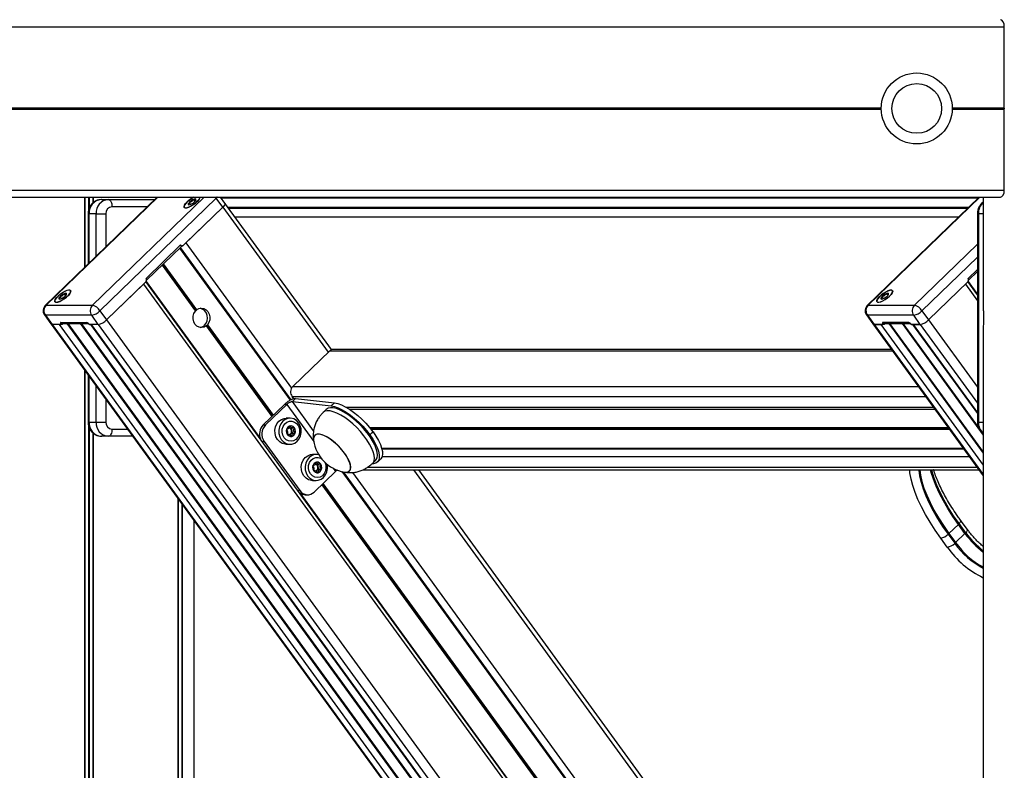
# Model space of a CAD drawing. Units: millimetres. Extents: x 3228 to 12314, y 2765 to 17524.
# Drawn here: x 7554 to 7970, y 14853 to 15170 of the extents above; entities that cross this region are included whole.
import ezdxf

# ---------------------------------------------------------------- set-up
doc = ezdxf.new("R2010")
doc.units = ezdxf.units.MM
doc.header["$LTSCALE"] = 100

msp = doc.modelspace()

# ---------------------------------------------------------------- linework, layer by layer
at = {"color": 7, "linetype": 'Continuous', "lineweight": 25}
for p, q in [((7196.26, 15166.88), (7970, 15166.88)), ((7970, 15132.69), (7970, 15166.88)), ((7969.95, 15132.49), (7969.98, 15132.59)), ((7969.98, 15132.18), (7969.95, 15132.28)), ((7970, 15097.88), (7970, 15132.08)), ((7196.26, 15097.88), (7970, 15097.88)), ((7197.92, 15094.88), (7968.34, 15094.88)), ((7612.05, 15094.88), (7564.77, 15049.07)), ((7581.34, 15094.88), (7581.34, 15065.12)), ((7581.48, 15094.88), (7581.48, 15065.26)), ((7584.97, 15094.88), (7584.97, 15092.54)), ((7585.11, 15094.88), (7585.11, 15092.68)), ((7637, 15094.48), (7587.9, 15046.91)), ((7588.5, 15093.88), (7591.48, 15093.88)), ((7591.48, 15093.88), (7611.02, 15093.88)), ((7627.46, 15093.73), (7627.95, 15093.06)), ((7627.98, 15093.12), (7627.99, 15093.11)), ((7639.78, 15090.65), (7637, 15094.48)), ((7640.71, 15092.41), (7638.91, 15094.88)), ((7959.29, 15094.82), (7638.96, 15094.82)), ((7959.35, 15094.88), (7912.07, 15049.07)), ((7961.09, 15094.88), (7961.09, 15047.11)), ((7961.1, 15094.88), (7961.1, 15047.52)), ((7639.78, 15090.65), (7623.19, 15074.58)), ((7639.78, 15090.65), (7624.19, 15075.54)), ((7685.72, 15030.48), (7640.71, 15092.41)), ((7642.23, 15090.32), (7954.65, 15090.32)), ((7582.88, 15087.88), (7582.88, 15066.62)), ((7586.28, 15087.88), (7583.28, 15087.88)), ((7586.28, 15087.88), (7590.38, 15087.88)), ((7958.63, 15087.88), (7958.63, 14999.88)), ((7959.03, 15087.88), (7959.03, 14999.88)), ((7621.97, 15074.7), (7607.38, 15060.56)), ((7607.58, 15059.85), (7622.17, 15073.98)), ((7621.55, 15073.38), (7668.28, 15009.07)), ((7621.77, 15073.6), (7668.57, 15009.2)), ((7954.88, 15059.85), (7958.63, 15063.48)), ((7961.09, 14572.46), (7607.35, 15059.24)), ((7607.39, 15059.29), (7655.67, 14992.86)), ((7954.67, 15059.26), (7958.63, 15053.8)), ((7607.27, 15059.15), (7590.69, 15043.08)), ((7606.28, 15058.19), (7590.69, 15043.08)), ((7954.57, 15059.15), (7937.99, 15043.08)), ((7958.63, 15053.7), (7954.63, 15059.21)), ((7572.83, 15053.88), (7573.32, 15053.21)), ((7573.35, 15053.27), (7573.36, 15053.25)), ((7918.88, 15052.11), (7918.51, 15052.62)), ((7565.18, 15049.21), (7584.73, 15049.21)), ((7587.9, 15046.91), (7590.69, 15043.08)), ((7912.48, 15049.21), (7932.03, 15049.21)), ((7935.2, 15046.91), (7937.99, 15043.08)), ((7564.43, 15045.15), (7567.21, 15041.32)), ((7584.41, 15044.98), (7564.86, 15044.98)), ((7564.86, 15044.98), (7567.65, 15041.15)), ((7587.2, 15041.15), (7584.41, 15044.98)), ((7911.73, 15045.15), (7914.51, 15041.32)), ((7931.71, 15044.98), (7912.16, 15044.98)), ((7912.16, 15044.98), (7914.95, 15041.15)), ((7934.5, 15041.15), (7931.71, 15044.98)), ((7567.34, 15041.21), (7961.09, 14499.36)), ((7571.42, 15041.15), (7567.65, 15041.15)), ((7570.65, 15041.15), (7567.7, 15041.15)), ((7571.37, 15041.92), (7582.37, 15041.92)), ((7572.03, 15041.56), (7582.87, 15041.56)), ((7573.95, 15041.56), (7961.09, 14508.81)), ((7574.31, 15041.56), (7961.09, 14509.3)), ((7579.91, 15041.56), (7961.09, 14517.02)), ((7587.2, 15041.15), (7583.42, 15041.15)), ((7583.98, 15041.15), (7961.09, 14522.21)), ((7587.2, 15041.15), (7584.25, 15041.15)), ((7914.51, 15041.32), (7961.09, 14977.22)), ((7914.95, 15041.15), (7917.9, 15041.15)), ((7918.72, 15041.15), (7914.95, 15041.15)), ((7929.67, 15041.92), (7918.67, 15041.92)), ((7919.33, 15041.56), (7930.17, 15041.56)), ((7921.2, 15041.56), (7961.09, 14986.67)), ((7921.56, 15041.56), (7961.09, 14987.16)), ((7927.16, 15041.56), (7959.02, 14997.73)), ((7934.5, 15041.15), (7930.72, 15041.15)), ((7931.23, 15041.15), (7958.63, 15003.45)), ((7931.5, 15041.15), (7934.45, 15041.15)), ((7961.09, 15040.66), (7961.09, 13969.88)), ((7961.1, 15040.24), (7961.1, 13969.88)), ((7922.31, 15030.59), (7686.37, 15030.59)), ((7669.39, 15014.9), (7684.98, 15030.01)), ((7581.34, 15021.94), (7581.34, 13969.88)), ((7581.48, 15021.75), (7581.48, 13969.88)), ((7582.88, 15019.82), (7582.88, 14999.88)), ((7669.8, 15009.66), (7669.07, 15010.68)), ((7669.23, 15008.51), (7670.56, 15009.79)), ((7670.56, 15009.79), (7686.98, 15007.99)), ((7665.82, 15007.34), (7656.86, 14998.66)), ((7666.82, 15007.34), (7657.86, 14998.66)), ((7666.82, 15007.34), (7665.82, 15007.34)), ((7669.23, 15008.51), (7685.66, 15006.71)), ((7683.51, 15005.22), (7682.18, 15003.94)), ((7686.98, 15007.99), (7685.66, 15006.71)), ((7693.41, 15005.26), (7940.71, 15005.26)), ((7668.18, 15001.51), (7666.58, 15001.51)), ((7583.28, 14999.88), (7586.28, 14999.88)), ((7586.28, 14999.88), (7590.38, 14999.88)), ((7656.86, 14998.66), (7657.86, 14998.66)), ((7668.28, 14997.37), (7669.19, 14997.37)), ((7584.97, 14995.22), (7584.97, 13969.88)), ((7585.11, 14995.12), (7585.11, 13969.88)), ((7591.48, 14993.88), (7588.5, 14993.88)), ((7601.73, 14993.88), (7591.48, 14993.88)), ((7667.76, 14994.65), (7667.02, 14994.65)), ((7668.4, 14994.86), (7668.19, 14994.49)), ((7703.25, 14995.77), (7701.92, 14994.49)), ((7701.92, 14994.49), (7701.97, 14994.42)), ((7703.3, 14995.7), (7701.97, 14994.42)), ((7703.25, 14995.77), (7703.3, 14995.7)), ((7657.33, 14991.62), (7672.36, 14970.93)), ((7666.58, 14990.51), (7668.18, 14990.51)), ((7706.9, 14988.88), (7952.62, 14988.88)), ((7706.99, 14988.55), (7952.85, 14988.55)), ((7679.31, 14986.18), (7677.71, 14986.18)), ((7679.41, 14982.05), (7680.32, 14982.05)), ((7703.47, 14982.2), (7702.7, 14982.1)), ((7703.06, 14982.39), (7704.38, 14983.68)), ((7705.11, 14982.92), (7706.43, 14984.21)), ((7678.89, 14979.32), (7678.16, 14979.32)), ((7678.46, 14970.32), (7687.42, 14978.99)), ((7679.53, 14979.54), (7679.32, 14979.17)), ((7690.16, 14978.96), (7961.09, 14606.13)), ((7690.62, 14978.85), (7961.09, 14606.65)), ((7699.08, 14979.73), (7959.27, 14979.73)), ((7961.09, 14651.53), (7722.59, 14979.73)), ((7677.71, 14975.19), (7679.31, 14975.19)), ((7672.31, 14969.96), (7957.66, 14577.28)), ((7674.68, 14969.15), (7675.68, 14969.15)), ((7620.79, 14967.66), (7620.79, 13969.88)), ((7620.83, 14967.61), (7620.83, 13969.88)), ((7622.57, 14965.21), (7622.57, 13969.88)), ((7622.67, 14965.06), (7622.67, 13969.88)), ((7627.73, 13969.88), (7627.73, 14958.11)), ((7946.62, 14952.79), (7950.6, 14956.64)), ((7953.38, 14952.81), (7950.6, 14956.64)), ((7953.69, 14953.13), (7950.91, 14956.96)), ((7954.31, 14954.58), (7951.53, 14958.41)), ((7946.27, 14952.47), (7949.05, 14948.64)), ((7946.62, 14952.79), (7949.4, 14948.96)), ((7949.4, 14948.96), (7953.38, 14952.81)), ((7945.91, 14947.03), (7943.13, 14950.86))]:
    msp.add_line(p, q, dxfattribs=at)
at = {"color": 8, "linetype": 'Continuous', "lineweight": 25}
for p, q in [((7248.25, 15132.69), (7918, 15132.69)), ((7248.25, 15132.59), (7918, 15132.59)), ((7248.25, 15132.18), (7918, 15132.18)), ((7248.25, 15132.08), (7918, 15132.08)), ((7248.26, 15132.49), (7918, 15132.49)), ((7248.26, 15132.28), (7918, 15132.28)), ((7948, 15132.69), (7970, 15132.69)), ((7948, 15132.59), (7969.98, 15132.59)), ((7948, 15132.49), (7969.95, 15132.49)), ((7948, 15132.28), (7969.95, 15132.28)), ((7948, 15132.18), (7969.98, 15132.18)), ((7948, 15132.08), (7970, 15132.08)), ((7612.32, 15094.88), (7565.18, 15049.21)), ((7583.09, 15094.88), (7583.09, 15089.48)), ((7583.36, 15094.88), (7583.36, 15090.23)), ((7584.73, 15049.21), (7631.87, 15094.88)), ((7637, 15094.48), (7636.68, 15094.88)), ((7958.99, 15094.53), (7639.17, 15094.53)), ((7959.62, 15094.88), (7912.48, 15049.21)), ((7607.93, 15090.88), (7592.98, 15090.88)), ((7639.78, 15090.65), (7684.31, 15029.36)), ((7641.97, 15090.67), (7955.01, 15090.67)), ((7583.28, 15087.88), (7582.88, 15087.88)), ((7583.28, 15087.88), (7583.28, 15067.01)), ((7586.28, 15069.91), (7586.28, 15087.88)), ((7590.38, 15087.88), (7590.38, 15073.89)), ((7950.65, 15086.45), (7645.04, 15086.45)), ((7959.03, 15087.88), (7958.63, 15087.88)), ((7961.09, 15087.88), (7959.03, 15087.88)), ((7624.19, 15075.54), (7668.82, 15014.13)), ((7932.03, 15049.21), (7958.63, 15074.98)), ((7958.63, 15069.61), (7935.2, 15046.91)), ((7614.14, 15066.2), (7628.26, 15046.77)), ((7614.21, 15066.27), (7628.32, 15046.85)), ((7614.27, 15066.33), (7628.37, 15046.94)), ((7614.44, 15066.49), (7628.53, 15047.1)), ((7614.55, 15066.6), (7628.66, 15047.18)), ((7614.64, 15066.69), (7628.76, 15047.26)), ((7954.68, 15060.56), (7958.63, 15064.39)), ((7606.28, 15058.19), (7961.09, 14569.92)), ((7953.55, 15058.16), (7958.63, 15051.16)), ((7590.69, 15043.08), (7961.09, 14533.36)), ((7937.96, 15043.05), (7958.63, 15014.6)), ((7567.7, 15041.15), (7961.09, 14499.8)), ((7570.65, 15041.15), (7961.09, 14503.86)), ((7579.56, 15041.56), (7961.09, 14516.53)), ((7579.66, 15041.56), (7961.09, 14516.67)), ((7579.81, 15041.56), (7961.09, 14516.88)), ((7579.94, 15041.56), (7961.09, 14517.06)), ((7584.25, 15041.15), (7961.09, 14522.57)), ((7587.2, 15041.15), (7961.09, 14526.63)), ((7632.8, 15040.51), (7660.59, 15002.27)), ((7632.88, 15040.59), (7660.67, 15002.34)), ((7632.93, 15040.66), (7660.73, 15002.41)), ((7633.09, 15040.82), (7660.9, 15002.57)), ((7633.21, 15040.91), (7661, 15002.67)), ((7633.31, 15041), (7661.1, 15002.76)), ((7914.95, 15041.15), (7961.09, 14977.66)), ((7917.9, 15041.15), (7961.09, 14981.72)), ((7926.81, 15041.56), (7961.09, 14994.39)), ((7926.91, 15041.56), (7959.54, 14996.66)), ((7927.06, 15041.56), (7959.16, 14997.39)), ((7927.19, 15041.56), (7959, 14997.78)), ((7931.5, 15041.15), (7958.63, 15003.81)), ((7934.45, 15041.15), (7958.63, 15007.87)), ((7684.98, 15030.01), (7922.73, 15030.01)), ((7583.28, 15019.27), (7583.28, 14999.88)), ((7586.28, 14999.88), (7586.28, 15015.14)), ((7669.39, 15014.9), (7933.71, 15014.9)), ((7590.38, 15009.5), (7590.38, 14999.88)), ((7669.07, 15010.68), (7936.78, 15010.68)), ((7666.82, 15007.34), (7678.25, 14991.61)), ((7678.17, 14996.21), (7669.23, 15008.51)), ((7691.95, 15006.16), (7940.06, 15006.16)), ((7583.28, 14999.88), (7582.88, 14999.88)), ((7583.09, 14998.39), (7583.09, 13969.88)), ((7583.36, 14997.49), (7583.36, 13969.88)), ((7592.98, 14996.88), (7599.55, 14996.88)), ((7701.91, 14997.51), (7946.35, 14997.51)), ((7701.97, 14997.43), (7946.4, 14997.43)), ((7702.01, 14997.38), (7946.44, 14997.38)), ((7702.16, 14997.19), (7946.58, 14997.19)), ((7702.28, 14997.04), (7946.69, 14997.04)), ((7702.37, 14996.92), (7946.77, 14996.92)), ((7959.03, 14999.88), (7958.63, 14999.88)), ((7959.03, 14999.88), (7961.09, 14999.88)), ((7960.1, 14995.89), (7961.09, 14994.53)), ((7960.75, 14995.2), (7961.09, 14994.73)), ((7657.33, 14991.62), (7656.49, 14991.62)), ((7707.1, 14985.32), (7955.2, 14985.32)), ((7686.42, 14980.36), (7687.42, 14978.99)), ((7700.99, 14980.8), (7958.49, 14980.8)), ((7694.65, 14978.58), (7961.09, 14611.93)), ((7720.38, 14979.73), (7961.09, 14648.49)), ((7681.6, 14973.36), (7961.09, 14588.75)), ((7681.68, 14973.43), (7961.09, 14588.92)), ((7681.74, 14973.49), (7961.09, 14589.07)), ((7681.91, 14973.65), (7961.09, 14589.46)), ((7682.01, 14973.76), (7961.09, 14589.72)), ((7682.11, 14973.85), (7961.09, 14589.93)), ((7671.52, 14970.93), (7672.36, 14970.93)), ((7620.89, 14967.52), (7620.89, 13969.88))]:
    msp.add_line(p, q, dxfattribs=at)
at = {"color": 7, "linetype": 'Continuous', "lineweight": 25, "flags": 128}
for points in [[(7591.48, 15093.88), (7591.77, 15093.83), (7592.05, 15093.66), (7592.31, 15093.38), (7592.54, 15093), (7592.73, 15092.55), (7592.87, 15092.03), (7592.95, 15091.47), (7592.98, 15090.88)], [(7623.52, 15090.49), (7623.42, 15090.89), (7623.62, 15091.48), (7624.1, 15092.19), (7624.82, 15092.97), (7625.73, 15093.74), (7626.72, 15094.45), (7627.48, 15094.88)], [(7624.82, 15092.92), (7624.13, 15092.16), (7623.67, 15091.47), (7623.5, 15090.91), (7623.62, 15090.53), (7624.03, 15090.36), (7624.68, 15090.41), (7625.52, 15090.69), (7626.48, 15091.17), (7627.47, 15091.8), (7628.4, 15092.54), (7629.19, 15093.3), (7629.77, 15094.04), (7630.09, 15094.67), (7630.14, 15094.88)], [(7630.22, 15094.88), (7630.16, 15094.68), (7629.82, 15094.02), (7629.21, 15093.26), (7628.39, 15092.48), (7627.42, 15091.73), (7626.41, 15091.09), (7625.43, 15090.61), (7624.58, 15090.34), (7623.92, 15090.3), (7623.52, 15090.49)], [(7628.41, 15094.09), (7628.13, 15094.19), (7627.65, 15094.09), (7627.05, 15093.82), (7626.41, 15093.41), (7625.83, 15092.92), (7625.41, 15092.43), (7625.2, 15092.02), (7625.23, 15091.75), (7625.51, 15091.65), (7625.99, 15091.75), (7626.59, 15092.02), (7627.23, 15092.43), (7627.81, 15092.92), (7628.23, 15093.41), (7628.45, 15093.82), (7628.41, 15094.09)], [(7640.71, 15092.41), (7640.77, 15092.25), (7640.75, 15092.01), (7640.63, 15091.72), (7640.43, 15091.39), (7640.14, 15091.02), (7639.78, 15090.65)], [(7640.71, 15092.41), (7640.77, 15092.25), (7640.75, 15092.01), (7640.63, 15091.72), (7640.43, 15091.39), (7640.14, 15091.02), (7639.78, 15090.65)], [(7568.89, 15050.63), (7568.79, 15051.04), (7568.99, 15051.62), (7569.47, 15052.34), (7570.19, 15053.12), (7571.09, 15053.89), (7572.09, 15054.59), (7573.1, 15055.16), (7574.03, 15055.54), (7574.79, 15055.7), (7575.32, 15055.62), (7575.58, 15055.32), (7575.53, 15054.82), (7575.19, 15054.16), (7574.58, 15053.41), (7573.75, 15052.62), (7572.79, 15051.88), (7571.78, 15051.24), (7570.8, 15050.76), (7569.94, 15050.49), (7569.29, 15050.44), (7568.89, 15050.63)], [(7570.19, 15053.07), (7569.5, 15052.31), (7569.04, 15051.62), (7568.87, 15051.06), (7568.99, 15050.67), (7569.39, 15050.5), (7570.05, 15050.56), (7570.89, 15050.84), (7571.85, 15051.32), (7572.84, 15051.95), (7573.77, 15052.68), (7574.56, 15053.45), (7575.14, 15054.18), (7575.46, 15054.82), (7575.49, 15055.29), (7575.22, 15055.57), (7574.69, 15055.63), (7573.93, 15055.46), (7573.02, 15055.08), (7572.03, 15054.52), (7571.06, 15053.82), (7570.19, 15053.07)], [(7922.79, 15055.5), (7922.89, 15055.1), (7922.69, 15054.51), (7922.21, 15053.8), (7921.49, 15053.02), (7920.59, 15052.24), (7919.59, 15051.54), (7918.58, 15050.98), (7917.65, 15050.6), (7916.89, 15050.44), (7916.36, 15050.51), (7916.1, 15050.81), (7916.15, 15051.31), (7916.49, 15051.97), (7917.1, 15052.72), (7917.93, 15053.51), (7918.89, 15054.26), (7919.9, 15054.9), (7920.88, 15055.37), (7921.73, 15055.65), (7922.39, 15055.69), (7922.79, 15055.5)], [(7921.49, 15053.07), (7922.18, 15053.82), (7922.64, 15054.52), (7922.81, 15055.08), (7922.69, 15055.46), (7922.29, 15055.63), (7921.63, 15055.57), (7920.79, 15055.29), (7919.83, 15054.82), (7918.84, 15054.18), (7917.91, 15053.45), (7917.12, 15052.68), (7916.54, 15051.95), (7916.22, 15051.32), (7916.19, 15050.84), (7916.46, 15050.56), (7916.99, 15050.5), (7917.75, 15050.67), (7918.66, 15051.06), (7919.65, 15051.62), (7920.62, 15052.31), (7921.49, 15053.07)], [(7573.78, 15054.24), (7573.5, 15054.34), (7573.02, 15054.24), (7572.42, 15053.97), (7571.78, 15053.55), (7571.2, 15053.07), (7570.78, 15052.58), (7570.57, 15052.17), (7570.6, 15051.89), (7570.88, 15051.8), (7571.36, 15051.89), (7571.96, 15052.17), (7572.6, 15052.58), (7573.18, 15053.07), (7573.6, 15053.55), (7573.81, 15053.96), (7573.78, 15054.24)], [(7917.9, 15051.89), (7918.18, 15051.8), (7918.66, 15051.89), (7919.26, 15052.17), (7919.9, 15052.58), (7920.48, 15053.07), (7920.9, 15053.55), (7921.11, 15053.96), (7921.08, 15054.24), (7920.8, 15054.34), (7920.32, 15054.24), (7919.72, 15053.97), (7919.08, 15053.55), (7918.5, 15053.07), (7918.08, 15052.58), (7917.87, 15052.17), (7917.9, 15051.89)], [(7632.8, 15040.51), (7631.87, 15039.98), (7630.83, 15039.78), (7629.8, 15039.95), (7628.85, 15040.45), (7628.06, 15041.25), (7627.52, 15042.28), (7627.25, 15043.45), (7627.3, 15044.65), (7627.64, 15045.79), (7628.26, 15046.77)], [(7628.76, 15047.26), (7629.7, 15047.79), (7630.73, 15047.98), (7631.77, 15047.82), (7632.72, 15047.32), (7633.5, 15046.52), (7634.05, 15045.49), (7634.31, 15044.32), (7634.27, 15043.11), (7633.93, 15041.97), (7633.31, 15041)], [(7571.37, 15041.92), (7571.28, 15041.9), (7571.22, 15041.86), (7571.18, 15041.79), (7571.18, 15041.7), (7571.2, 15041.58), (7571.25, 15041.45), (7571.32, 15041.3), (7571.42, 15041.15)], [(7630.28, 15039.82), (7631.16, 15040.11), (7632.07, 15040.74)], [(7918.67, 15041.92), (7918.58, 15041.9), (7918.52, 15041.86), (7918.48, 15041.79), (7918.48, 15041.7), (7918.5, 15041.58), (7918.55, 15041.45), (7918.62, 15041.3), (7918.72, 15041.15)], [(7704.38, 14983.68), (7704.65, 14983.99), (7705.04, 14984.83), (7705.17, 14985.91), (7705.04, 14987.18), (7704.64, 14988.62), (7704, 14990.2), (7703.12, 14991.88), (7702.03, 14993.62), (7700.75, 14995.38), (7699.3, 14997.12), (7697.74, 14998.79), (7696.08, 15000.37), (7694.37, 15001.8), (7692.65, 15003.06), (7690.97, 15004.12), (7689.35, 15004.96), (7687.84, 15005.54), (7686.47, 15005.87), (7685.28, 15005.93), (7684.3, 15005.72), (7683.53, 15005.25), (7683.51, 15005.22)], [(7685.66, 15006.71), (7687.04, 15006.43), (7688.57, 15005.89), (7690.23, 15005.09), (7691.96, 15004.06), (7693.74, 15002.81), (7695.52, 15001.38), (7697.27, 14999.8), (7698.94, 14998.1), (7700.5, 14996.31), (7701.92, 14994.49)], [(7686.98, 15007.99), (7688.36, 15007.72), (7689.9, 15007.17), (7691.55, 15006.38), (7693.29, 15005.35), (7695.07, 15004.1), (7696.85, 15002.67), (7698.6, 15001.08), (7700.27, 14999.38), (7701.83, 14997.6), (7703.25, 14995.77)], [(7666.58, 14990.51), (7666.16, 14990.53), (7664.95, 14990.84), (7663.84, 14991.5), (7662.93, 14992.47), (7662.26, 14993.68), (7661.89, 14995.05), (7661.83, 14996.49), (7662.1, 14997.89), (7662.67, 14999.16), (7663.51, 15000.22), (7664.56, 15000.99), (7665.75, 15001.42), (7666.58, 15001.51)], [(7671.82, 14999.54), (7670.91, 15000.51), (7669.81, 15001.17), (7668.59, 15001.49), (7667.35, 15001.42), (7666.16, 15000.99), (7665.11, 15000.22), (7664.27, 14999.16), (7663.7, 14997.89), (7663.43, 14996.49), (7663.49, 14995.05), (7663.86, 14993.68), (7664.53, 14992.47), (7665.44, 14991.5), (7666.55, 14990.84), (7667.76, 14990.53), (7669, 14990.59), (7670.19, 14991.02), (7671.24, 14991.79), (7672.08, 14992.85), (7672.65, 14994.12), (7672.92, 14995.53), (7672.87, 14996.96), (7672.49, 14998.33), (7671.82, 14999.54)], [(7702.92, 14982.28), (7703.32, 14982.7), (7703.71, 14983.55), (7703.84, 14984.62), (7703.71, 14985.89), (7703.32, 14987.34), (7702.67, 14988.92), (7701.8, 14990.6), (7700.7, 14992.34), (7699.42, 14994.09), (7697.98, 14995.83), (7696.41, 14997.51), (7694.75, 14999.08), (7693.04, 15000.51), (7691.33, 15001.78), (7689.64, 15002.84), (7688.02, 15003.67), (7686.51, 15004.26), (7685.15, 15004.59), (7683.96, 15004.65), (7682.97, 15004.44), (7682.21, 15003.96), (7682.06, 15003.81)], [(7592.98, 14996.88), (7592.95, 14996.3), (7592.87, 14995.74), (7592.73, 14995.22), (7592.54, 14994.76), (7592.31, 14994.39), (7592.05, 14994.11), (7591.77, 14993.94), (7591.48, 14993.88)], [(7665.74, 14993.26), (7665.17, 14994.35), (7664.9, 14995.58), (7664.95, 14996.85), (7665.33, 14998.05), (7666, 14999.06), (7666.89, 14999.8), (7667.93, 15000.21), (7669.04, 15000.24), (7670.1, 14999.9), (7671.02, 14999.21), (7671.73, 14998.23), (7672.16, 14997.06), (7672.27, 14995.79), (7672.05, 14994.55), (7671.52, 14993.43), (7670.73, 14992.54), (7669.75, 14991.96), (7668.67, 14991.74), (7667.58, 14991.9), (7666.57, 14992.42), (7665.74, 14993.26)], [(7667.08, 14994.56), (7667.68, 14994.01), (7668.41, 14993.76), (7669.16, 14993.86), (7669.83, 14994.28), (7670.3, 14994.97), (7670.52, 14995.81), (7670.43, 14996.68), (7670.07, 14997.45), (7669.48, 14998), (7668.75, 14998.25), (7667.99, 14998.15), (7667.32, 14997.73), (7666.85, 14997.04), (7666.63, 14996.2), (7666.72, 14995.33), (7667.08, 14994.56)], [(7668.53, 14993.76), (7668.56, 14993.76), (7668.81, 14993.79)], [(7693.7, 14981.89), (7693.29, 14983.15), (7692.63, 14984.54), (7691.75, 14985.99), (7690.67, 14987.48), (7689.44, 14988.94), (7688.08, 14990.32), (7686.65, 14991.58), (7685.2, 14992.68), (7683.78, 14993.58), (7682.43, 14994.24), (7681.21, 14994.64), (7680.14, 14994.78), (7679.28, 14994.65), (7678.64, 14994.24), (7678.25, 14993.58), (7678.13, 14992.68), (7678.17, 14992.11)], [(7691.16, 14978.75), (7691.32, 14978.73), (7692.29, 14978.73), (7693.04, 14979), (7693.56, 14979.54), (7693.81, 14980.32), (7693.8, 14981.32), (7693.53, 14982.5), (7692.99, 14983.83), (7692.22, 14985.26), (7691.24, 14986.74), (7690.07, 14988.21), (7688.77, 14989.64), (7687.37, 14990.97), (7685.93, 14992.16), (7684.49, 14993.16), (7683.09, 14993.94), (7681.8, 14994.47), (7680.65, 14994.75), (7679.68, 14994.75), (7678.93, 14994.48), (7678.41, 14993.94), (7678.16, 14993.16), (7678.17, 14992.16), (7678.17, 14992.16)], [(7701.97, 14994.42), (7703.21, 14992.59), (7704.24, 14990.81), (7705.04, 14989.11), (7705.6, 14987.52), (7705.89, 14986.09), (7705.92, 14984.84), (7705.69, 14983.81), (7705.19, 14983.02), (7704.45, 14982.47), (7703.47, 14982.2)], [(7703.3, 14995.7), (7704.53, 14993.88), (7705.57, 14992.09), (7706.37, 14990.39), (7706.92, 14988.81), (7707.22, 14987.38), (7707.25, 14986.13), (7707.02, 14985.1), (7706.52, 14984.3), (7706.43, 14984.21)], [(7677.71, 14975.19), (7677.29, 14975.21), (7676.08, 14975.52), (7674.98, 14976.18), (7674.06, 14977.15), (7673.39, 14978.36), (7673.02, 14979.73), (7672.96, 14981.16), (7673.23, 14982.57), (7673.81, 14983.84), (7674.65, 14984.9), (7675.7, 14985.67), (7676.88, 14986.1), (7677.71, 14986.18)], [(7680.35, 14986.05), (7679.72, 14986.16), (7678.48, 14986.1), (7677.3, 14985.67), (7676.25, 14984.9), (7675.41, 14983.84), (7674.83, 14982.57), (7674.56, 14981.16), (7674.62, 14979.73), (7674.99, 14978.36), (7675.66, 14977.15), (7676.58, 14976.18), (7677.68, 14975.52), (7678.89, 14975.21), (7680.14, 14975.27), (7681.32, 14975.7), (7682.37, 14976.47), (7683.21, 14977.53), (7683.79, 14978.8), (7684.05, 14980.21), (7684, 14981.64), (7683.94, 14981.99)], [(7676.88, 14977.94), (7676.3, 14979.03), (7676.03, 14980.26), (7676.09, 14981.53), (7676.46, 14982.73), (7677.13, 14983.74), (7678.02, 14984.48), (7679.07, 14984.89), (7680.17, 14984.92), (7681.23, 14984.57), (7681.51, 14984.41)], [(7682.84, 14982.96), (7682.86, 14982.91), (7683.29, 14981.74), (7683.4, 14980.47), (7683.18, 14979.23), (7682.66, 14978.11), (7681.87, 14977.22), (7680.89, 14976.64), (7679.8, 14976.42), (7678.71, 14976.58), (7677.7, 14977.1), (7676.88, 14977.94)], [(7678.22, 14979.24), (7678.81, 14978.69), (7679.54, 14978.44), (7680.3, 14978.54), (7680.96, 14978.96), (7681.44, 14979.65), (7681.65, 14980.49), (7681.57, 14981.36), (7681.2, 14982.13), (7680.61, 14982.68), (7679.88, 14982.93), (7679.12, 14982.83), (7678.46, 14982.41), (7677.98, 14981.72), (7677.77, 14980.88), (7677.85, 14980.01), (7678.22, 14979.24)], [(7691.11, 14978.76), (7691.83, 14978.7), (7692.69, 14978.83), (7693.33, 14979.24), (7693.72, 14979.9), (7693.84, 14980.79), (7693.7, 14981.89)], [(7679.66, 14978.44), (7679.69, 14978.44), (7679.95, 14978.47)], [(7933.89, 14979.73), (7933.9, 14979.57), (7934.21, 14977.11), (7934.81, 14974.45), (7935.69, 14971.63), (7936.84, 14968.67), (7938.25, 14965.58), (7939.91, 14962.39), (7941.81, 14959.12), (7943.93, 14955.81), (7946.27, 14952.47)], [(7933.89, 14979.73), (7933.9, 14979.57), (7934.21, 14977.11), (7934.81, 14974.45), (7935.69, 14971.63), (7936.84, 14968.67), (7938.25, 14965.58), (7939.91, 14962.39), (7941.81, 14959.12), (7943.93, 14955.81), (7946.27, 14952.47)], [(7950.91, 14956.96), (7948.58, 14960.31), (7946.45, 14963.62), (7944.55, 14966.89), (7942.89, 14970.08), (7941.48, 14973.17), (7940.33, 14976.13), (7939.46, 14978.95), (7939.26, 14979.73)], [(7950.91, 14956.96), (7948.58, 14960.31), (7946.45, 14963.62), (7944.55, 14966.89), (7942.89, 14970.08), (7941.48, 14973.17), (7940.33, 14976.13), (7939.46, 14978.95), (7939.26, 14979.73)]]:
    msp.add_lwpolyline(points, dxfattribs=at)
at = {"color": 8, "linetype": 'Continuous', "lineweight": 25, "flags": 128}
for points in [[(7637.38, 15094.88), (7637.36, 15094.85), (7637, 15094.48)], [(7621.97, 15074.7), (7622.07, 15074.55), (7622.15, 15074.41), (7622.2, 15074.28), (7622.22, 15074.16), (7622.22, 15074.06), (7622.18, 15073.99), (7622.17, 15073.98)], [(7607.38, 15060.56), (7607.48, 15060.41), (7607.55, 15060.27), (7607.6, 15060.13), (7607.63, 15060.02), (7607.62, 15059.92), (7607.59, 15059.85), (7607.58, 15059.84)], [(7954.88, 15059.84), (7954.89, 15059.85), (7954.92, 15059.92), (7954.93, 15060.02), (7954.9, 15060.13), (7954.85, 15060.27), (7954.78, 15060.41), (7954.68, 15060.56)], [(7565.18, 15049.21), (7564.92, 15049.17), (7564.77, 15049.07)], [(7912.07, 15049.07), (7912.22, 15049.17), (7912.48, 15049.21)], [(7943.13, 14950.86), (7940.78, 14954.21), (7938.63, 14957.54), (7936.7, 14960.83), (7934.99, 14964.04), (7933.51, 14967.17), (7932.28, 14970.18), (7931.31, 14973.06), (7930.6, 14975.8), (7930.15, 14978.36), (7930.02, 14979.73)], [(7934.27, 14979.73), (7934.58, 14977.41), (7935.18, 14974.76), (7936.05, 14971.94), (7937.2, 14968.97), (7938.61, 14965.89), (7940.27, 14962.7), (7942.17, 14959.44), (7944.29, 14956.12), (7946.62, 14952.79)], [(7950.6, 14956.64), (7948.27, 14959.98), (7946.15, 14963.29), (7944.25, 14966.56), (7942.59, 14969.74), (7941.18, 14972.83), (7940.03, 14975.79), (7939.16, 14978.61), (7938.88, 14979.73)], [(7951.53, 14958.41), (7951.57, 14958.31), (7951.59, 14958.12), (7951.53, 14957.88), (7951.39, 14957.6), (7951.18, 14957.29), (7950.91, 14956.96)], [(7954.31, 14954.58), (7954.36, 14954.48), (7954.37, 14954.29), (7954.31, 14954.05), (7954.17, 14953.77), (7953.97, 14953.46), (7953.69, 14953.13)]]:
    msp.add_lwpolyline(points, dxfattribs=at)
at = {"color": 7, "linetype": 'Continuous', "lineweight": 25}
for radius in [15, 10.5]:
    msp.add_circle((7933, 15132.38), radius, dxfattribs=at)
for centre, radius, start, end in [((7588.92, 15088.26), 5.65, 94.6992, 183.7832), ((7591.91, 15088.26), 5.64, 94.4007, 183.8118), ((7633.03, 15084.37), 11.86, 117.5037, 133.8353), ((7626.46, 15091.68), 1.18, 126.405, 178.7568), ((7629.89, 15088.7), 5.71, 116.4744, 136.4003), ((7628.12, 15092.76), 1.3, 74.9817, 126.1514), ((7593.2, 15088.07), 2.82, 94.4039, 183.8097), ((7622.64, 15075.14), 0.793, 213.5722, 314.901), ((7606.48, 15059.92), 1.1, 315.8875, 35.446), ((7953.78, 15059.92), 1.1, 315.893, 35.4405), ((7571.83, 15051.83), 1.18, 126.4166, 178.7541), ((7575.26, 15048.84), 5.71, 116.4789, 136.3892), ((7573.48, 15052.9), 1.3, 75.0074, 126.1378), ((7919.13, 15051.83), 1.18, 126.4209, 178.747), ((7922.56, 15048.84), 5.71, 116.477, 136.391), ((7920.78, 15052.9), 1.3, 75.0075, 126.1376), ((7566.85, 15046.91), 3, 134.0953, 216.0052), ((7567.56, 15046.9), 3.31, 135.8906, 215.4437), ((7587.11, 15046.9), 3.31, 135.8894, 215.4441), ((7583.17, 15051.36), 6.5, 281.0526, 316.7875), ((7583.48, 15044.14), 5.22, 32.0355, 76.0837), ((7629.14, 15043.84), 4.26, 313.4143, 74.3938), ((7914.15, 15046.91), 3, 134.0953, 216.0052), ((7914.86, 15046.9), 3.31, 135.8895, 215.4456), ((7934.41, 15046.9), 3.31, 135.8895, 215.444), ((7930.47, 15051.36), 6.5, 281.0525, 316.7877), ((7930.78, 15044.14), 5.22, 32.0355, 76.0837), ((7585.95, 15047.53), 6.5, 281.0522, 316.7884), ((7933.25, 15047.53), 6.5, 281.0525, 316.7877), ((7567.57, 15041.62), 0.474, 219.8254, 278.8304), ((7567.62, 15041.62), 0.474, 219.8536, 278.8048), ((7571.06, 15043.1), 1.98, 280.4296, 309.0226), ((7581.95, 15040.23), 1.74, 32.0369, 76.0823), ((7583.4, 15041.31), 0.157, 219.2999, 278.9795), ((7914.87, 15041.62), 0.474, 219.8536, 278.8048), ((7918.37, 15043.1), 1.98, 280.4079, 309.0457), ((7929.25, 15040.23), 1.74, 32.0356, 76.0836), ((7930.7, 15041.31), 0.157, 219.3095, 278.97), ((7686.38, 15028.61), 1.98, 90.4, 135.1976), ((7671.77, 15012.6), 3.31, 135.889, 215.4461), ((7588.92, 14999.51), 5.65, 176.2168, 265.3008), ((7591.91, 14999.51), 5.64, 176.1882, 265.5993), ((7593.2, 14999.7), 2.82, 176.1903, 265.5961), ((7660.79, 14994.82), 5.49, 135.6885, 203.5927), ((7661.83, 14994.82), 5.52, 135.8897, 215.4449), ((7667.39, 14996.09), 1.46, 6.9383, 65.0723), ((7668.44, 14996.41), 1.85, 34.3468, 87.4262), ((7667.9, 14996), 2.52, 342.2863, 35.0793), ((7667.51, 14995.76), 1.26, 291.4071, 314.3853), ((7667.23, 14996), 1.63, 315.545, 9.4646), ((7668.33, 14995.78), 2.05, 283.6469, 344.5475), ((7693.8, 14994.31), 15.78, 188.0125, 260.1782), ((7678.52, 14980.77), 1.46, 6.9407, 65.0699), ((7678.37, 14980.68), 1.63, 315.5501, 9.4595), ((7679.58, 14981.09), 1.85, 34.3465, 87.4286), ((7679.04, 14980.68), 2.52, 342.2906, 35.075), ((7678.65, 14980.44), 1.26, 291.3627, 314.3995), ((7679.46, 14980.46), 2.05, 283.6391, 344.5484), ((7674.71, 14973.1), 3.95, 229.1296, 269.561), ((7675.66, 14973.12), 3.96, 213.5675, 314.8947), ((7946.02, 14961.38), 6.59, 314.0224, 317.9116), ((7942.04, 14956.86), 6.1, 280.3147, 313.9254), ((7941.05, 14958.54), 8.01, 310.6407, 314.054), ((7948.8, 14957.56), 6.6, 314.02, 317.903), ((7984.27, 14975.48), 37.87, 216.1547, 232.2669), ((7944.82, 14953.03), 6.1, 280.312, 313.9272), ((7943.8, 14954.75), 8.06, 310.6455, 314.0386), ((7976.46, 14967.93), 33.52, 215.1442, 242.7191)]:
    msp.add_arc(centre, radius, start, end, dxfattribs=at)
at = {"color": 8, "linetype": 'Continuous', "lineweight": 25}
for centre, radius, start, end in [((7965.38, 15087.99), 6.35, 132.4423, 180.927), ((7564.79, 15045.45), 0.475, 219.8809, 278.7749), ((7912.09, 15045.45), 0.475, 219.8843, 278.7741), ((7572.05, 15042.39), 0.825, 214.5279, 268.8633), ((7583.05, 15042.4), 0.839, 214.8268, 261.348), ((7919.34, 15042.38), 0.82, 214.3328, 269.0583), ((7930.36, 15042.4), 0.845, 214.908, 257.0321), ((7965.34, 14999.76), 6.31, 178.9048, 227.7259), ((7983.8, 14975.03), 37.67, 216.142, 232.9282), ((7978.03, 14969.46), 39.18, 214.9303, 244.3878), ((7976.98, 14968.43), 33.76, 215.2288, 241.9318)]:
    msp.add_arc(centre, radius, start, end, dxfattribs=at)
at = {"color": 7, "linetype": 'Continuous', "lineweight": 25}
for centre, major_axis, ratio, start_param, end_param in [((7968.34, 15166.88), (0, 3), 0.554309, 4.712389, 6.283185), ((7970.05, 15132.38), (0, 0.2), 0.554309, 1.029744, 2.111848), ((7969.89, 15132.69), (0, 0.2), 0.554309, 4.171337, 4.712389), ((7969.89, 15132.08), (0, 0.2), 0.554309, 4.712389, 5.253441), ((7968.34, 15097.88), (0, 3), 0.554309, 3.141593, 4.712389), ((7630.69, 15043.88), (-1.23, 4.03), 0.610242, 0.544037, 0.575756), ((7630.69, 15043.88), (4.09, 2.35), 0.821762, 1.596557, 1.628276), ((7630.69, 15043.88), (-1.23, 4.03), 0.610242, 3.592925, 3.624644), ((7630.69, 15043.88), (4.09, 2.35), 0.821762, 4.830854, 4.862573)]:
    msp.add_ellipse(centre, major_axis=major_axis, ratio=ratio, start_param=start_param, end_param=end_param, dxfattribs=at)
for points, knots in [([(7588.45, 15093.86), (7588.09, 15093.85), (7587.3, 15093.82), (7586.15, 15093.39), (7585.06, 15092.71), (7584.15, 15091.77), (7583.45, 15090.64), (7583.01, 15089.38), (7582.89, 15088.43), (7582.88, 15087.94), (7582.88, 15087.88)], [0, 0, 0, 0, 0.119997, 0.262625, 0.404631, 0.547419, 0.692048, 0.839015, 0.982654, 1, 1, 1, 1]), ([(7588.5, 15093.88), (7588.49, 15093.88), (7588.48, 15093.88), (7588.46, 15093.88), (7588.45, 15093.88)], [0, 0, 0, 0, 0.367663, 1, 1, 1, 1]), ([(7625.76, 15092.63), (7625.76, 15092.63), (7625.75, 15092.62), (7625.74, 15092.61), (7625.74, 15092.6), (7625.75, 15092.58), (7625.78, 15092.54), (7625.85, 15092.48), (7625.9, 15092.38), (7625.79, 15092.14), (7625.55, 15091.9), (7625.38, 15091.72), (7625.33, 15091.65), (7625.32, 15091.63), (7625.32, 15091.63), (7625.32, 15091.63)], [0, 0, 0, 0, 0.006229, 0.01773, 0.031641, 0.048307, 0.098416, 0.252462, 0.425556, 0.593983, 0.846923, 0.943863, 0.980022, 0.990644, 1, 1, 1, 1]), ([(7627.35, 15093.81), (7627.34, 15093.8), (7627.33, 15093.79), (7627.29, 15093.76), (7627.17, 15093.64), (7626.99, 15093.43), (7626.65, 15093.11), (7626.24, 15092.88), (7625.97, 15092.76), (7625.82, 15092.68), (7625.78, 15092.65), (7625.77, 15092.64), (7625.76, 15092.63)], [0, 0, 0, 0, 0.011144, 0.024249, 0.071324, 0.271781, 0.500008, 0.728224, 0.928715, 0.975761, 0.988861, 1, 1, 1, 1]), ([(7628.5, 15093.97), (7628.5, 15093.97), (7628.49, 15093.98), (7628.46, 15093.97), (7628.38, 15093.94), (7628.16, 15093.82), (7627.85, 15093.67), (7627.58, 15093.62), (7627.49, 15093.69), (7627.44, 15093.77), (7627.41, 15093.81), (7627.38, 15093.81), (7627.36, 15093.81), (7627.35, 15093.81), (7627.35, 15093.81)], [0, 0, 0, 0, 0.011998, 0.02649, 0.056182, 0.153098, 0.40608, 0.574429, 0.747543, 0.901688, 0.962682, 0.979981, 0.993737, 1, 1, 1, 1]), ([(7627.98, 15093.13), (7627.96, 15093.16), (7627.92, 15093.22), (7628.03, 15093.46), (7628.27, 15093.7), (7628.44, 15093.88), (7628.49, 15093.94), (7628.5, 15093.96), (7628.5, 15093.97), (7628.5, 15093.97)], [0, 0, 0, 0, 0.221917, 0.45002, 0.792695, 0.923993, 0.972973, 0.987327, 1, 1, 1, 1]), ([(7961.1, 15092.83), (7961.04, 15092.8), (7960.61, 15092.54), (7959.97, 15091.83), (7959.24, 15090.73), (7958.78, 15089.47), (7958.64, 15088.49), (7958.63, 15087.97), (7958.63, 15087.88)], [0, 0, 0, 0, 0.037755, 0.264607, 0.494285, 0.727648, 0.956101, 1, 1, 1, 1]), ([(7622.17, 15073.98), (7622.17, 15073.99), (7622.2, 15074.01), (7622.28, 15074.08), (7622.41, 15074.18), (7622.54, 15074.27), (7622.65, 15074.32), (7622.71, 15074.35), (7622.74, 15074.35), (7622.73, 15074.35), (7622.73, 15074.35)], [0, 0, 0, 0, 0.012512, 0.176815, 0.366239, 0.56813, 0.730245, 0.864351, 0.980965, 1, 1, 1, 1]), ([(7622.72, 15074.35), (7622.7, 15074.35), (7622.68, 15074.34), (7622.62, 15074.35), (7622.6, 15074.35)], [0, 0, 0, 0, 0.6455428, 1, 1, 1, 1]), ([(7571.13, 15052.78), (7571.13, 15052.78), (7571.12, 15052.77), (7571.11, 15052.76), (7571.11, 15052.74), (7571.12, 15052.72), (7571.15, 15052.68), (7571.21, 15052.63), (7571.27, 15052.52), (7571.16, 15052.29), (7570.92, 15052.04), (7570.75, 15051.87), (7570.7, 15051.8), (7570.69, 15051.78), (7570.69, 15051.78), (7570.69, 15051.77)], [0, 0, 0, 0, 0.006197, 0.01778, 0.031666, 0.04835, 0.098351, 0.252476, 0.425573, 0.593956, 0.846857, 0.94378, 0.979937, 0.990625, 1, 1, 1, 1]), ([(7572.72, 15053.95), (7572.71, 15053.95), (7572.7, 15053.94), (7572.65, 15053.91), (7572.54, 15053.79), (7572.35, 15053.58), (7572.02, 15053.25), (7571.6, 15053.02), (7571.34, 15052.91), (7571.19, 15052.83), (7571.15, 15052.8), (7571.13, 15052.79), (7571.13, 15052.78)], [0, 0, 0, 0, 0.011144, 0.024216, 0.071328, 0.271796, 0.500018, 0.72825, 0.928723, 0.975796, 0.988896, 1, 1, 1, 1]), ([(7573.87, 15054.12), (7573.86, 15054.12), (7573.86, 15054.12), (7573.83, 15054.12), (7573.75, 15054.08), (7573.53, 15053.97), (7573.22, 15053.81), (7572.95, 15053.76), (7572.86, 15053.84), (7572.81, 15053.92), (7572.77, 15053.96), (7572.75, 15053.96), (7572.73, 15053.96), (7572.72, 15053.95), (7572.72, 15053.95)], [0, 0, 0, 0, 0.012094, 0.026517, 0.056199, 0.153144, 0.406079, 0.574513, 0.747625, 0.901681, 0.962768, 0.979967, 0.993809, 1, 1, 1, 1]), ([(7573.35, 15053.27), (7573.33, 15053.31), (7573.29, 15053.37), (7573.4, 15053.6), (7573.63, 15053.85), (7573.81, 15054.03), (7573.86, 15054.09), (7573.87, 15054.11), (7573.87, 15054.12), (7573.87, 15054.12)], [0, 0, 0, 0, 0.221912, 0.450009, 0.792666, 0.923972, 0.972951, 0.987301, 1, 1, 1, 1]), ([(7918.43, 15052.78), (7918.43, 15052.78), (7918.42, 15052.77), (7918.41, 15052.76), (7918.41, 15052.74), (7918.42, 15052.72), (7918.45, 15052.68), (7918.51, 15052.63), (7918.57, 15052.52), (7918.46, 15052.29), (7918.22, 15052.04), (7918.05, 15051.87), (7918, 15051.8), (7917.99, 15051.78), (7917.99, 15051.78), (7917.99, 15051.77)], [0, 0, 0, 0, 0.006263, 0.01785, 0.031737, 0.048423, 0.098427, 0.252551, 0.425551, 0.594025, 0.846943, 0.94387, 0.980028, 0.990624, 1, 1, 1, 1]), ([(7920.02, 15053.95), (7920.01, 15053.95), (7920, 15053.94), (7919.95, 15053.91), (7919.84, 15053.79), (7919.65, 15053.58), (7919.32, 15053.25), (7918.9, 15053.02), (7918.64, 15052.91), (7918.49, 15052.83), (7918.45, 15052.8), (7918.43, 15052.79), (7918.43, 15052.78)], [0, 0, 0, 0, 0.011133, 0.024227, 0.071291, 0.271821, 0.500028, 0.728216, 0.928758, 0.975832, 0.988919, 1, 1, 1, 1]), ([(7921.17, 15054.12), (7921.16, 15054.12), (7921.16, 15054.12), (7921.13, 15054.12), (7921.05, 15054.08), (7920.83, 15053.97), (7920.52, 15053.81), (7920.25, 15053.76), (7920.16, 15053.84), (7920.11, 15053.92), (7920.07, 15053.96), (7920.05, 15053.96), (7920.03, 15053.96), (7920.02, 15053.95), (7920.02, 15053.95)], [0, 0, 0, 0, 0.012094, 0.026508, 0.05619, 0.153134, 0.406078, 0.57452, 0.747627, 0.901682, 0.962768, 0.979967, 0.993809, 1, 1, 1, 1]), ([(7628.32, 15046.85), (7628.31, 15046.84), (7628.29, 15046.81), (7628.27, 15046.78), (7628.26, 15046.77)], [0, 0, 0, 0, 0.643019, 1, 1, 1, 1]), ([(7628.53, 15047.1), (7628.51, 15047.09), (7628.46, 15047.06), (7628.4, 15047), (7628.38, 15046.96), (7628.37, 15046.94)], [0, 0, 0, 0, 0.322047, 0.643731, 1, 1, 1, 1]), ([(7628.76, 15047.26), (7628.74, 15047.24), (7628.71, 15047.21), (7628.67, 15047.19), (7628.66, 15047.18)], [0, 0, 0, 0, 0.643574, 1, 1, 1, 1]), ([(7961.1, 15047.52), (7961.12, 15047.27), (7961.16, 15046.77), (7961.22, 15045.57), (7961.25, 15044.22), (7961.24, 15042.82), (7961.19, 15041.55), (7961.13, 15040.7), (7961.11, 15040.36), (7961.1, 15040.24)], [0, 0, 0, 0, 0.154524, 0.309019, 0.463445, 0.617294, 0.770943, 0.925068, 1, 1, 1, 1]), ([(7582.87, 15041.58), (7582.87, 15041.59), (7582.86, 15041.59), (7582.89, 15041.57), (7582.95, 15041.54), (7583.03, 15041.48), (7583.12, 15041.39), (7583.21, 15041.29), (7583.26, 15041.23), (7583.28, 15041.21)], [0, 0, 0, 0, 0.061999, 0.189293, 0.324098, 0.479107, 0.65827, 0.855417, 1, 1, 1, 1]), ([(7632.8, 15040.51), (7632.82, 15040.53), (7632.85, 15040.55), (7632.87, 15040.58), (7632.88, 15040.59)], [0, 0, 0, 0, 0.644013, 1, 1, 1, 1]), ([(7632.93, 15040.66), (7632.94, 15040.68), (7632.96, 15040.71), (7633.02, 15040.77), (7633.07, 15040.81), (7633.09, 15040.82)], [0, 0, 0, 0, 0.321838, 0.64388, 1, 1, 1, 1]), ([(7633.21, 15040.91), (7633.24, 15040.93), (7633.27, 15040.96), (7633.3, 15040.99), (7633.31, 15041)], [0, 0, 0, 0, 0.643725, 1, 1, 1, 1]), ([(7930.17, 15041.58), (7930.17, 15041.59), (7930.16, 15041.59), (7930.19, 15041.57), (7930.25, 15041.54), (7930.33, 15041.48), (7930.42, 15041.39), (7930.51, 15041.29), (7930.56, 15041.23), (7930.58, 15041.21)], [0, 0, 0, 0, 0.0619996, 0.1893078, 0.3241145, 0.4790982, 0.6582925, 0.8554146, 1, 1, 1, 1]), ([(7670.56, 15009.79), (7670.25, 15009.76), (7669.63, 15009.7), (7668.34, 15009.14), (7666.97, 15008.32), (7666.2, 15007.67), (7665.82, 15007.34)], [0, 0, 0, 0, 0.250002, 0.499993, 0.749998, 1, 1, 1, 1]), ([(7669.23, 15008.51), (7669.07, 15008.5), (7668.76, 15008.48), (7668.1, 15008.21), (7667.41, 15007.81), (7667.02, 15007.5), (7666.82, 15007.34)], [0, 0, 0, 0, 0.2499819, 0.5000242, 0.7499958, 1, 1, 1, 1]), ([(7682.06, 15003.81), (7681.77, 15003.48), (7681.16, 15002.78), (7680.18, 15001.5), (7679.28, 14999.99), (7678.58, 14998.27), (7678.15, 14996.47), (7677.98, 14994.6), (7678.04, 14993.14), (7678.15, 14992.32), (7678.17, 14992.12)], [0, 0, 0, 0, 0.105603, 0.226728, 0.372917, 0.51513, 0.660035, 0.807004, 0.954385, 1, 1, 1, 1]), ([(7582.88, 14999.88), (7582.9, 14999.57), (7582.93, 14998.79), (7583.26, 14997.57), (7583.91, 14996.31), (7584.83, 14995.26), (7585.96, 14994.46), (7587.22, 14994), (7588.15, 14993.83), (7588.62, 14993.89), (7588.65, 14993.9)], [0, 0, 0, 0, 0.099976, 0.249003, 0.399281, 0.549581, 0.698541, 0.844945, 0.988319, 1, 1, 1, 1]), ([(7668.14, 14998.22), (7668.13, 14998.22), (7668.11, 14998.21), (7668.08, 14998.17), (7668, 14997.97), (7667.92, 14997.6), (7667.68, 14997.1), (7667.21, 14996.92), (7666.88, 14996.89), (7666.7, 14996.83), (7666.66, 14996.8), (7666.65, 14996.78), (7666.64, 14996.78)], [0, 0, 0, 0, 0.011151, 0.024208, 0.071307, 0.271808, 0.500005, 0.728195, 0.928692, 0.975788, 0.988878, 1, 1, 1, 1]), ([(7668.01, 14997.42), (7668.07, 14997.39), (7668.16, 14997.36), (7668.25, 14997.37), (7668.27, 14997.38)], [0, 0, 0, 0, 0.733851, 1, 1, 1, 1]), ([(7669.97, 14997.45), (7669.96, 14997.46), (7669.95, 14997.47), (7669.91, 14997.48), (7669.81, 14997.48), (7669.54, 14997.41), (7669.18, 14997.32), (7668.76, 14997.47), (7668.51, 14997.77), (7668.34, 14998.02), (7668.23, 14998.17), (7668.18, 14998.21), (7668.15, 14998.22), (7668.14, 14998.22), (7668.14, 14998.22)], [0, 0, 0, 0, 0.012028, 0.026501, 0.056183, 0.153122, 0.406067, 0.574483, 0.747568, 0.901682, 0.962729, 0.979955, 0.993756, 1, 1, 1, 1]), ([(7669.06, 14997.37), (7669.06, 14997.35), (7669.05, 14997.26), (7668.94, 14996.98), (7668.82, 14996.63), (7668.84, 14996.34), (7668.84, 14996.27)], [0, 0, 0, 0, 0.042641, 0.251464, 0.796452, 1, 1, 1, 1]), ([(7670.31, 14995.24), (7670.31, 14995.24), (7670.31, 14995.26), (7670.31, 14995.28), (7670.3, 14995.31), (7670.27, 14995.37), (7670.17, 14995.51), (7669.99, 14995.74), (7669.77, 14996.07), (7669.71, 14996.57), (7669.86, 14996.98), (7669.96, 14997.27), (7669.98, 14997.39), (7669.98, 14997.43), (7669.97, 14997.45), (7669.97, 14997.45)], [0, 0, 0, 0, 0.0062151, 0.0177698, 0.0316593, 0.0483367, 0.0983777, 0.2525059, 0.425569, 0.593983, 0.8469391, 0.9438692, 0.9800308, 0.9906441, 1, 1, 1, 1]), ([(7958.63, 14999.88), (7958.65, 14999.57), (7958.68, 14998.79), (7959.01, 14997.56), (7959.67, 14996.32), (7960.38, 14995.43), (7960.93, 14995.07), (7961.1, 14994.96)], [0, 0, 0, 0, 0.163042, 0.406075, 0.651152, 0.896266, 1, 1, 1, 1]), ([(7588.45, 14993.88), (7588.46, 14993.88), (7588.48, 14993.88), (7588.49, 14993.88), (7588.5, 14993.88)], [0, 0, 0, 0, 0.632337, 1, 1, 1, 1]), ([(7666.64, 14996.78), (7666.64, 14996.77), (7666.64, 14996.76), (7666.64, 14996.73), (7666.65, 14996.7), (7666.68, 14996.64), (7666.78, 14996.5), (7666.96, 14996.28), (7667.18, 14995.94), (7667.23, 14995.44), (7667.09, 14995.03), (7666.99, 14994.74), (7666.97, 14994.63), (7666.97, 14994.58), (7666.98, 14994.57), (7666.98, 14994.56)], [0, 0, 0, 0, 0.00621, 0.017765, 0.031647, 0.048324, 0.098363, 0.252482, 0.425567, 0.59398, 0.846943, 0.943871, 0.980031, 0.990644, 1, 1, 1, 1]), ([(7666.98, 14994.56), (7666.99, 14994.55), (7667, 14994.54), (7667.04, 14994.53), (7667.14, 14994.53), (7667.41, 14994.6), (7667.77, 14994.69), (7668.19, 14994.54), (7668.44, 14994.24), (7668.61, 14993.99), (7668.71, 14993.84), (7668.77, 14993.8), (7668.79, 14993.79), (7668.81, 14993.79), (7668.81, 14993.79)], [0, 0, 0, 0, 0.012085, 0.026557, 0.05617, 0.153117, 0.406078, 0.574519, 0.747569, 0.901683, 0.96273, 0.979956, 0.993777, 1, 1, 1, 1]), ([(7668.84, 14996.27), (7668.9, 14996.11), (7669, 14995.8), (7669.24, 14995.53), (7669.36, 14995.36), (7669.39, 14995.29), (7669.4, 14995.25), (7669.39, 14995.23), (7669.38, 14995.21), (7669.34, 14995.18), (7669.16, 14995.12), (7668.82, 14995.11), (7668.54, 14994.94), (7668.4, 14994.86)], [0, 0, 0, 0, 0.209204, 0.401782, 0.462872, 0.480165, 0.493963, 0.503269, 0.513029, 0.524415, 0.571425, 0.77186, 1, 1, 1, 1]), ([(7668.81, 14993.79), (7668.82, 14993.79), (7668.84, 14993.8), (7668.87, 14993.84), (7668.95, 14994.04), (7669.03, 14994.41), (7669.27, 14994.91), (7669.74, 14995.09), (7670.07, 14995.13), (7670.25, 14995.18), (7670.29, 14995.21), (7670.3, 14995.23), (7670.31, 14995.24)], [0, 0, 0, 0, 0.011151, 0.024242, 0.071298, 0.2718, 0.499999, 0.72819, 0.928757, 0.975787, 0.988878, 1, 1, 1, 1]), ([(7677.78, 14981.45), (7677.78, 14981.45), (7677.77, 14981.44), (7677.78, 14981.41), (7677.79, 14981.38), (7677.82, 14981.32), (7677.92, 14981.18), (7678.1, 14980.95), (7678.31, 14980.62), (7678.37, 14980.12), (7678.22, 14979.71), (7678.12, 14979.42), (7678.1, 14979.31), (7678.1, 14979.26), (7678.11, 14979.25), (7678.12, 14979.24)], [0, 0, 0, 0, 0.006252, 0.017801, 0.03169, 0.048379, 0.098416, 0.252508, 0.425598, 0.593997, 0.846946, 0.943868, 0.980022, 0.990635, 1, 1, 1, 1]), ([(7679.27, 14982.9), (7679.26, 14982.9), (7679.25, 14982.89), (7679.21, 14982.85), (7679.13, 14982.65), (7679.05, 14982.28), (7678.81, 14981.78), (7678.34, 14981.6), (7678.01, 14981.57), (7677.83, 14981.51), (7677.79, 14981.48), (7677.78, 14981.46), (7677.78, 14981.45)], [0, 0, 0, 0, 0.011151, 0.024224, 0.071259, 0.271812, 0.500031, 0.728247, 0.928742, 0.975789, 0.988851, 1, 1, 1, 1]), ([(7679.14, 14982.09), (7679.2, 14982.07), (7679.29, 14982.04), (7679.38, 14982.05), (7679.41, 14982.06)], [0, 0, 0, 0, 0.7339645, 1, 1, 1, 1]), ([(7681.1, 14982.13), (7681.09, 14982.14), (7681.08, 14982.15), (7681.04, 14982.16), (7680.94, 14982.16), (7680.68, 14982.09), (7680.31, 14982), (7679.89, 14982.15), (7679.64, 14982.45), (7679.48, 14982.7), (7679.37, 14982.85), (7679.31, 14982.89), (7679.29, 14982.9), (7679.27, 14982.9), (7679.27, 14982.9)], [0, 0, 0, 0, 0.012045, 0.026518, 0.05618, 0.153119, 0.406087, 0.574483, 0.747569, 0.901685, 0.962732, 0.979976, 0.993776, 1, 1, 1, 1]), ([(7679.97, 14980.95), (7680.03, 14980.78), (7680.14, 14980.48), (7680.38, 14980.21), (7680.5, 14980.04), (7680.53, 14979.97), (7680.53, 14979.93), (7680.52, 14979.91), (7680.51, 14979.89), (7680.47, 14979.86), (7680.29, 14979.8), (7679.95, 14979.79), (7679.68, 14979.62), (7679.53, 14979.54)], [0, 0, 0, 0, 0.209215, 0.401803, 0.462868, 0.480117, 0.493967, 0.503281, 0.513042, 0.524389, 0.571468, 0.771893, 1, 1, 1, 1]), ([(7680.2, 14982.05), (7680.2, 14982.03), (7680.18, 14981.93), (7680.07, 14981.66), (7679.95, 14981.31), (7679.97, 14981.02), (7679.97, 14980.95)], [0, 0, 0, 0, 0.042649, 0.251469, 0.796451, 1, 1, 1, 1]), ([(7681.44, 14979.92), (7681.44, 14979.92), (7681.44, 14979.93), (7681.44, 14979.96), (7681.43, 14979.99), (7681.4, 14980.05), (7681.3, 14980.19), (7681.12, 14980.42), (7680.91, 14980.75), (7680.85, 14981.25), (7680.99, 14981.66), (7681.1, 14981.95), (7681.12, 14982.06), (7681.11, 14982.11), (7681.1, 14982.12), (7681.1, 14982.13)], [0, 0, 0, 0, 0.006201, 0.01775, 0.031632, 0.048309, 0.098378, 0.252502, 0.425571, 0.59398, 0.846942, 0.943869, 0.980026, 0.990687, 1, 1, 1, 1]), ([(7691.12, 14978.76), (7691.58, 14978.69), (7692.67, 14978.53), (7694.37, 14978.51), (7696.19, 14978.72), (7697.92, 14979.18), (7699.54, 14979.88), (7701, 14980.77), (7702.12, 14981.61), (7702.72, 14982.11), (7702.93, 14982.28)], [0, 0, 0, 0, 0.109574, 0.254852, 0.397312, 0.537594, 0.675147, 0.80904, 0.93574, 1, 1, 1, 1]), ([(7678.12, 14979.24), (7678.12, 14979.23), (7678.14, 14979.22), (7678.18, 14979.21), (7678.28, 14979.21), (7678.54, 14979.28), (7678.91, 14979.37), (7679.33, 14979.22), (7679.58, 14978.92), (7679.74, 14978.67), (7679.85, 14978.52), (7679.9, 14978.48), (7679.93, 14978.47), (7679.94, 14978.47), (7679.95, 14978.47)], [0, 0, 0, 0, 0.012029, 0.026489, 0.056152, 0.153095, 0.406066, 0.574469, 0.747576, 0.901697, 0.962746, 0.979974, 0.993774, 1, 1, 1, 1]), ([(7679.95, 14978.47), (7679.95, 14978.47), (7679.97, 14978.48), (7680.01, 14978.52), (7680.08, 14978.72), (7680.17, 14979.09), (7680.4, 14979.59), (7680.87, 14979.77), (7681.2, 14979.8), (7681.38, 14979.86), (7681.43, 14979.89), (7681.44, 14979.91), (7681.44, 14979.92)], [0, 0, 0, 0, 0.0111319, 0.0242386, 0.0712732, 0.2717795, 0.5000096, 0.728206, 0.9287088, 0.9757602, 0.9888511, 1, 1, 1, 1]), ([(7687.42, 14978.99), (7687.6, 14979.18), (7687.85, 14979.43), (7688.14, 14979.64), (7688.23, 14979.69)], [0, 0, 0, 0, 0.71629, 1, 1, 1, 1]), ([(7951.53, 14958.41), (7951.14, 14958.94), (7950.03, 14960.49), (7948.31, 14963.05), (7946.43, 14966.05), (7944.75, 14968.99), (7943.28, 14971.85), (7942, 14974.61), (7940.97, 14977.22), (7940.36, 14978.93), (7940.15, 14979.72), (7940.15, 14979.73)], [0, 0, 0, 0, 0.070342, 0.203949, 0.337358, 0.470458, 0.603187, 0.735464, 0.86719, 0.998281, 1, 1, 1, 1]), ([(7961.1, 14947.29), (7960.62, 14947.7), (7959.58, 14948.6), (7958.05, 14950.11), (7956.54, 14951.76), (7955.29, 14953.26), (7954.59, 14954.2), (7954.31, 14954.58)], [0, 0, 0, 0, 0.192812, 0.413398, 0.634385, 0.855149, 1, 1, 1, 1])]:
    msp.add_open_spline(points, degree=3, knots=knots, dxfattribs=at)

doc.saveas('drawing.dxf')
